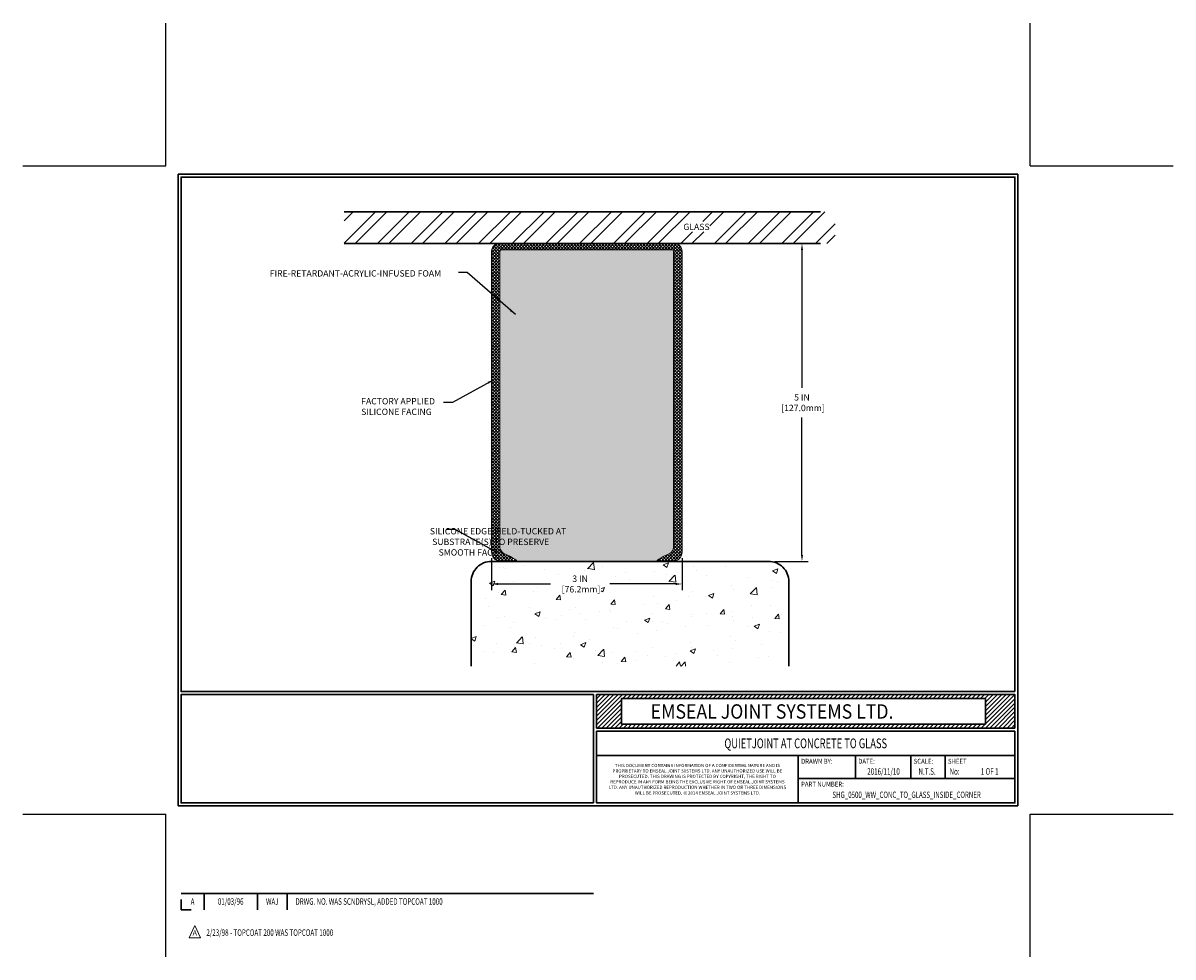
# Model space of a CAD drawing. Extents: x -781 to 2303, y 568 to 5603.
import ezdxf
from ezdxf.enums import TextEntityAlignment as Align

# ---------------------------------------------------------------- set-up
doc = ezdxf.new("R2010")
doc.units = 0
doc.header["$LTSCALE"] = 3
doc.header["$MEASUREMENT"] = 0
doc.linetypes.add('PHANTOMX2', pattern=[5, 2.5, -0.5, 0.5, -0.5, 0.5, -0.5])
doc.layers.get('0').update_dxf_attribs({"linetype": 'CONTINUOUS'})
doc.layers.get('DEFPOINTS').update_dxf_attribs({"linetype": 'CONTINUOUS'})
for name, color, linetype, lineweight in [('CONCRETE - H', 130, 'CONTINUOUS', 9), ('CONCRETE - L', 132, 'PHANTOMX2', 30), ('DIMS', 50, 'CONTINUOUS', 25), ('FOAM INSERT - H', 150, 'CONTINUOUS', 9), ('SILICONE BELLOWS - H', 20, 'CONTINUOUS', 13), ('SILICONE BELLOWS - L', 22, 'CONTINUOUS', 13), ('TBLOCK-T1', 7, 'CONTINUOUS', 15), ('TBLOCK-T2', 7, 'CONTINUOUS', 18), ('TBLOCK-T3', 241, 'CONTINUOUS', 20), ('TBLOCK-T5', 111, 'CONTINUOUS', 30), ('TEXT - 4', 241, 'CONTINUOUS', 25)]:
    doc.layers.add(name, color=color, linetype=linetype, lineweight=lineweight)
doc.styles.add('ROMANC', font='ROMANC.shx', dxfattribs={"width": 0.7, "height": 3.2})
doc.styles.add('ROMANS', font='romans', dxfattribs={"width": 0.9})
doc.styles.add('ROMANT', font='ROMANT.shx', dxfattribs={"width": 0.9, "height": 6.3})
doc.dimstyles.new('Copy of STANDARD', dxfattribs={"dimtxt": 2, "dimasz": 2, "dimexe": 1, "dimexo": 1, "dimgap": 1, "dimtad": 0, "dimzin": 0, "dimdsep": 46, "dimtxsty": 'Standard', "dimcen": 0.09, "dimclrd": 256, "dimclre": 256, "dimclrt": 256, "dimadec": 1, "dimazin": 0, "dimtfac": 1, "dimtofl": 0, "dimtmove": 0, "dimatfit": 3, "dimfxl": 1, "dimtolj": 1, "dimtzin": 0, "dimlwd": -1, "dimlwe": -1, "dimarcsym": 0})
doc.dimstyles.get("Standard").update_dxf_attribs({"dimtxt": 4, "dimasz": 4, "dimexe": 2, "dimexo": 2, "dimgap": 1, "dimtad": 0, "dimzin": 0, "dimdsep": 46, "dimtxsty": 'Standard', "dimcen": 0.09, "dimclrd": 256, "dimclre": 256, "dimclrt": 256, "dimadec": 0, "dimazin": 0, "dimtfac": 1, "dimtofl": 0, "dimtmove": 0, "dimatfit": 3, "dimfxl": 1, "dimtolj": 1, "dimtzin": 0, "dimlwd": -1, "dimlwe": -1, "dimarcsym": 0})

# ---------------------------------------------------------------- blocks, each defined once
blk = doc.blocks.new('*X2')
at = {"color": 0}
for p, q in [((136.3, 33.06), (144.79, 41.56)), ((136.3, 34.47), (143.38, 41.56)), ((136.3, 35.89), (141.97, 41.56)), ((136.3, 37.3), (140.55, 41.56)), ((136.3, 38.71), (139.14, 41.56)), ((136.3, 40.13), (137.72, 41.56)), ((136.3, 41.54), (136.31, 41.56)), ((144.91, 40.26), (146.21, 41.56)), ((146.32, 40.26), (147.62, 41.56)), ((147.74, 40.26), (149.04, 41.56)), ((149.15, 40.26), (150.45, 41.56)), ((150.56, 40.26), (151.86, 41.56)), ((151.98, 40.26), (153.28, 41.56)), ((153.39, 40.26), (154.69, 41.56)), ((154.81, 40.26), (156.11, 41.56)), ((156.22, 40.26), (157.52, 41.56)), ((157.64, 40.26), (158.94, 41.56)), ((159.05, 40.26), (160.35, 41.56)), ((160.46, 40.26), (161.76, 41.56)), ((161.88, 40.26), (163.18, 41.56)), ((163.29, 40.26), (164.59, 41.56)), ((164.71, 40.26), (166.01, 41.56)), ((166.12, 40.26), (167.42, 41.56)), ((167.54, 40.26), (168.84, 41.56)), ((168.95, 40.26), (170.25, 41.56)), ((170.36, 40.26), (171.66, 41.56)), ((171.78, 40.26), (173.08, 41.56)), ((173.19, 40.26), (174.49, 41.56)), ((174.61, 40.26), (175.91, 41.56)), ((176.02, 40.26), (177.32, 41.56)), ((177.43, 40.26), (178.73, 41.56)), ((178.85, 40.26), (180.15, 41.56)), ((180.26, 40.26), (181.56, 41.56)), ((181.68, 40.26), (182.98, 41.56)), ((183.09, 40.26), (184.39, 41.56)), ((184.51, 40.26), (185.81, 41.56)), ((185.92, 40.26), (187.22, 41.56)), ((187.33, 40.26), (188.63, 41.56)), ((188.75, 40.26), (190.05, 41.56)), ((190.16, 40.26), (191.46, 41.56)), ((191.58, 40.26), (192.88, 41.56)), ((192.99, 40.26), (194.29, 41.56)), ((194.41, 40.26), (195.71, 41.56)), ((195.82, 40.26), (197.12, 41.56)), ((197.23, 40.26), (198.53, 41.56)), ((198.65, 40.26), (199.95, 41.56)), ((200.06, 40.26), (201.36, 41.56)), ((201.48, 40.26), (202.78, 41.56)), ((202.89, 40.26), (204.19, 41.56)), ((204.3, 40.26), (205.6, 41.56)), ((205.72, 40.26), (207.02, 41.56)), ((207.13, 40.26), (208.43, 41.56)), ((208.55, 40.26), (209.85, 41.56)), ((209.96, 40.26), (211.26, 41.56)), ((211.38, 40.26), (212.68, 41.56)), ((212.79, 40.26), (214.09, 41.56)), ((214.2, 40.26), (215.5, 41.56)), ((215.62, 40.26), (216.92, 41.56)), ((217.03, 40.26), (218.33, 41.56)), ((218.45, 40.26), (219.75, 41.56)), ((219.86, 40.26), (221.16, 41.56)), ((221.28, 40.26), (222.58, 41.56)), ((222.69, 40.26), (223.99, 41.56)), ((224.1, 40.26), (225.4, 41.56)), ((225.52, 40.26), (226.82, 41.56)), ((226.93, 40.26), (228.23, 41.56)), ((228.35, 40.26), (229.65, 41.56)), ((229.76, 40.26), (231.06, 41.56)), ((231.17, 40.26), (232.47, 41.56)), ((232.59, 40.26), (233.89, 41.56)), ((234, 40.26), (235.3, 41.56)), ((235.42, 40.26), (236.72, 41.56)), ((236.83, 40.26), (238.13, 41.56)), ((238.25, 40.26), (239.55, 41.56)), ((239.66, 40.26), (240.96, 41.56)), ((241.07, 40.26), (242.37, 41.56)), ((242.49, 40.26), (243.79, 41.56)), ((243.9, 40.26), (245.2, 41.56)), ((245.32, 40.26), (246.62, 41.56)), ((246.73, 40.26), (248.03, 41.56)), ((248.15, 40.26), (249.45, 41.56)), ((249.56, 40.26), (250.86, 41.56)), ((250.97, 40.26), (252.27, 41.56)), ((252.39, 40.26), (253.69, 41.56)), ((253.8, 40.26), (255.1, 41.56)), ((255.22, 40.26), (256.52, 41.56)), ((256.63, 40.26), (257.93, 41.56)), ((258.04, 40.26), (259.34, 41.56)), ((259.46, 40.26), (260.76, 41.56)), ((260.87, 40.26), (262.17, 41.56)), ((262.29, 40.26), (263.59, 41.56)), ((263.7, 40.26), (265, 41.56)), ((263.94, 39.08), (266.42, 41.56)), ((263.94, 37.66), (267.83, 41.56)), ((263.94, 36.25), (269.24, 41.56)), ((263.94, 34.83), (270.66, 41.56)), ((263.94, 33.42), (272.07, 41.56)), ((263.94, 32), (273.49, 41.56)), ((136.3, 31.64), (144.47, 39.82)), ((136.62, 30.56), (144.47, 38.41)), ((263.9, 30.56), (273.55, 40.2)), ((265.32, 30.56), (273.55, 38.79)), ((138.04, 30.56), (144.47, 36.99)), ((139.45, 30.56), (144.47, 35.58)), ((140.86, 30.56), (144.47, 34.16)), ((266.73, 30.56), (273.55, 37.38)), ((268.14, 30.56), (273.55, 35.96)), ((269.56, 30.56), (273.55, 34.55)), ((142.28, 30.56), (144.47, 32.75)), ((143.69, 30.56), (144.99, 31.86)), ((145.11, 30.56), (146.41, 31.86)), ((146.52, 30.56), (147.82, 31.86)), ((147.94, 30.56), (149.24, 31.86)), ((149.35, 30.56), (150.65, 31.86)), ((150.76, 30.56), (152.06, 31.86)), ((152.18, 30.56), (153.48, 31.86)), ((153.59, 30.56), (154.89, 31.86)), ((155.01, 30.56), (156.31, 31.86)), ((156.42, 30.56), (157.72, 31.86)), ((157.84, 30.56), (159.14, 31.86)), ((159.25, 30.56), (160.55, 31.86)), ((160.66, 30.56), (161.96, 31.86)), ((162.08, 30.56), (163.38, 31.86)), ((163.49, 30.56), (164.79, 31.86)), ((164.91, 30.56), (166.21, 31.86)), ((166.32, 30.56), (167.62, 31.86)), ((167.73, 30.56), (169.03, 31.86)), ((169.15, 30.56), (170.45, 31.86)), ((170.56, 30.56), (171.86, 31.86)), ((171.98, 30.56), (173.28, 31.86)), ((173.39, 30.56), (174.69, 31.86)), ((174.81, 30.56), (176.11, 31.86)), ((176.22, 30.56), (177.52, 31.86)), ((177.63, 30.56), (178.93, 31.86)), ((179.05, 30.56), (180.35, 31.86)), ((180.46, 30.56), (181.76, 31.86)), ((181.88, 30.56), (183.18, 31.86)), ((183.29, 30.56), (184.59, 31.86)), ((184.71, 30.56), (186.01, 31.86)), ((186.12, 30.56), (187.42, 31.86)), ((187.53, 30.56), (188.83, 31.86)), ((188.95, 30.56), (190.25, 31.86)), ((190.36, 30.56), (191.66, 31.86)), ((191.78, 30.56), (193.08, 31.86)), ((193.19, 30.56), (194.49, 31.86)), ((194.6, 30.56), (195.9, 31.86)), ((196.02, 30.56), (197.32, 31.86)), ((197.43, 30.56), (198.73, 31.86)), ((198.85, 30.56), (200.15, 31.86)), ((200.26, 30.56), (201.56, 31.86)), ((201.68, 30.56), (202.98, 31.86)), ((203.09, 30.56), (204.39, 31.86)), ((204.5, 30.56), (205.8, 31.86)), ((205.92, 30.56), (207.22, 31.86)), ((207.33, 30.56), (208.63, 31.86)), ((208.75, 30.56), (210.05, 31.86)), ((210.16, 30.56), (211.46, 31.86)), ((211.58, 30.56), (212.88, 31.86)), ((212.99, 30.56), (214.29, 31.86)), ((214.4, 30.56), (215.7, 31.86)), ((215.82, 30.56), (217.12, 31.86)), ((217.23, 30.56), (218.53, 31.86)), ((218.65, 30.56), (219.95, 31.86)), ((220.06, 30.56), (221.36, 31.86)), ((221.47, 30.56), (222.77, 31.86)), ((222.89, 30.56), (224.19, 31.86)), ((224.3, 30.56), (225.6, 31.86)), ((225.72, 30.56), (227.02, 31.86)), ((227.13, 30.56), (228.43, 31.86)), ((228.55, 30.56), (229.85, 31.86)), ((229.96, 30.56), (231.26, 31.86)), ((231.37, 30.56), (232.67, 31.86)), ((232.79, 30.56), (234.09, 31.86)), ((234.2, 30.56), (235.5, 31.86)), ((235.62, 30.56), (236.92, 31.86)), ((237.03, 30.56), (238.33, 31.86)), ((238.45, 30.56), (239.75, 31.86)), ((239.86, 30.56), (241.16, 31.86)), ((241.27, 30.56), (242.57, 31.86)), ((242.69, 30.56), (243.99, 31.86)), ((244.1, 30.56), (245.4, 31.86)), ((245.52, 30.56), (246.82, 31.86)), ((246.93, 30.56), (248.23, 31.86)), ((248.34, 30.56), (249.64, 31.86)), ((249.76, 30.56), (251.06, 31.86)), ((251.17, 30.56), (252.47, 31.86)), ((252.59, 30.56), (253.89, 31.86)), ((254, 30.56), (255.3, 31.86)), ((255.42, 30.56), (256.72, 31.86)), ((256.83, 30.56), (258.13, 31.86)), ((258.24, 30.56), (259.54, 31.86)), ((259.66, 30.56), (260.96, 31.86)), ((261.07, 30.56), (262.37, 31.86)), ((262.49, 30.56), (263.79, 31.86)), ((270.97, 30.56), (273.55, 33.13)), ((272.39, 30.56), (273.55, 31.72))]:
    blk.add_line(p, q, dxfattribs=at)
blk = doc.blocks.new('*D3')
at = {"layer": 'DEFPOINTS', "color": 0, "transparency": 16777216}
for p in [(-770.004, 5599.498), (-768.411, 5599.498), (-768.938, 5594.498)]:
    blk.add_point(p, dxfattribs=at)
at = {"layer": 'DIMS', "transparency": 16777216}
for p, q in [((-769.904, 5599.498), (-768.311, 5599.498)), ((-768.411, 5599.398), (-768.411, 5597.228)), ((-768.411, 5594.598), (-768.411, 5596.762)), ((-768.838, 5594.498), (-768.311, 5594.498))]:
    blk.add_line(p, q, dxfattribs=at)
for points in [[(-768.427, 5599.398), (-768.394, 5599.398), (-768.411, 5599.498)], [(-768.427, 5594.598), (-768.394, 5594.598), (-768.411, 5594.498)]]:
    blk.add_solid(points, dxfattribs=at)
at = {"layer": 'DIMS', "transparency": 16777216, "insert": (-768.411, 5596.995), "char_height": 0.1, "attachment_point": 5, "rotation": 0.001}
blk.add_mtext('\\A1;5 IN\\P [127.0mm]', dxfattribs=at)
blk = doc.blocks.new('*D6')
at = {"layer": 'DEFPOINTS', "color": 0, "transparency": 16777216}
for p in [(-773.298, 5594.648), (-770.298, 5594.648), (-770.298, 5594.142)]:
    blk.add_point(p, dxfattribs=at)
at = {"layer": 'DIMS', "transparency": 16777216}
for p, q in [((-773.298, 5594.548), (-773.298, 5594.042)), ((-770.298, 5594.548), (-770.298, 5594.042)), ((-773.198, 5594.142), (-772.37, 5594.142)), ((-770.398, 5594.142), (-771.437, 5594.142))]:
    blk.add_line(p, q, dxfattribs=at)
for points in [[(-773.198, 5594.158), (-773.198, 5594.125), (-773.298, 5594.142)], [(-770.398, 5594.158), (-770.398, 5594.125), (-770.298, 5594.142)]]:
    blk.add_solid(points, dxfattribs=at)
at = {"layer": 'DIMS', "transparency": 16777216, "insert": (-771.904, 5594.142), "char_height": 0.1, "attachment_point": 5, "rotation": 0.001}
blk.add_mtext('\\A1;3 IN\\P [76.2mm]', dxfattribs=at)

msp = doc.modelspace()

# ---------------------------------------------------------------- hatches: boundary and pattern name
at = {"layer": 'CONCRETE - H'}
h = msp.add_hatch(dxfattribs=at)
h.set_pattern_fill('ANSI32', color=256, style=0)
h.set_pattern_definition([(45, (10.31174, -13.00006), (-0.265165043, 0.265165043), []), (45, (10.4885, -13.00006), (-0.265165043, 0.265165043), [])])
h.paths.add_polyline_path([(-767.88797, 5599.99812), (-775.61755, 5599.99812), (-775.61755, 5599.49812), (-767.88797, 5599.49812)])
h.paths.add_polyline_path([(-770.30618, 5599.68452), (-769.86074, 5599.68467), (-769.86074, 5599.84347), (-770.30618, 5599.84325)], flags=16)
h = msp.add_hatch(dxfattribs=at)
h.set_pattern_fill('AR-CONC', color=256, scale=0.12, style=0)
h.set_pattern_definition([(50, (-0.04936, -1.8586), (0.86071222, -0.07530256), [0.09, -0.99]), (355, (-0.0494, -1.8586), (-0.1665016, 0.90263056), [0.072, -0.792]), (100.451444, (0.0224, -1.8649), (0.69421062, 0.82732799), [0.07648823, -0.84137053]), (46.1842, (-0.0494, -1.6186), (1.2806896, -0.19862314), [0.135, -1.485]), (96.635635, (0.0574, -1.6352), (1.12159433, 1.16894232), [0.1147324, -1.2620565]), (351.184164, (-0.0494, -1.6186), (1.12159433, 1.16894232), [0.108, -1.188]), (21, (0.07064, -1.6786), (0.71628846, -0.48314267), [0.09, -0.99]), (326, (0.0706, -1.6786), (0.2919784, 0.87018005), [0.072, -0.792]), (71.451445, (0.1303, -1.7189), (1.00826685, 0.38703738), [0.07648823, -0.84137053]), (37.5, (-0.04936, -1.85862), (0.014591826, 0.399472625), [0, -0.7824, 0, -0.804, 0, -0.795]), (7.5, (-0.04936, -1.8586), (0.315683445, 0.473294054), [0, -0.4584, 0, -0.7644, 0, -0.303]), (327.5, (-0.31696, -1.8586), (0.640586923, -0.027065846), [0, -0.3, 0, -0.936, 0, -1.242]), (317.5, (-0.43696, -1.8586), (0.699823403, 0.12012598), [0, -0.39, 0, -0.6216, 0, -0.882])])
edge = h.paths.add_edge_path()
edge.add_arc((-768.93753, 5594.17812), 0.32, 0, 90)
edge.add_line((-768.93753, 5594.49812), (-773.29753, 5594.49812))
edge.add_arc((-773.29753, 5594.17812), 0.32, 90, 180)
edge.add_line((-773.61753, 5594.17812), (-773.61753, 5592.84996))
edge.add_line((-773.61753, 5592.84996), (-768.61753, 5592.84996))
edge.add_line((-768.61753, 5592.84996), (-768.61753, 5594.17812))
h.paths.add_polyline_path([(-772.15317, 5594.27562), (-771.57118, 5594.27562), (-771.57118, 5593.98636), (-772.15317, 5593.98636)], flags=16)
at = {"layer": 'FOAM INSERT - H'}
h = msp.add_hatch(dxfattribs=at)
h.set_pattern_fill('HEX', color=256, scale=0.28, angle=90, style=0)
h.paths.add_polyline_path([(-770.43086, 5599.37812, 0.41421356), (-770.45086, 5599.39812), (-773.1442, 5599.39812, 0.41421356), (-773.1642, 5599.37812), (-773.1642, 5594.71116, 0.30601216), (-773.06834, 5594.6044, -0.0871679), (-772.89246, 5594.49812), (-770.7026, 5594.49812, -0.0871679), (-770.52672, 5594.6044, 0.30601216), (-770.43086, 5594.71116)])
at = {"layer": 'SILICONE BELLOWS - H'}
h = msp.add_hatch(dxfattribs=at)
h.set_pattern_fill('ANSI37', color=256, scale=0.28, angle=90, style=0)
h.paths.add_polyline_path([(-770.29753, 5599.37812, 0.41421356), (-770.41753, 5599.49812), (-773.17753, 5599.49812, 0.41421356), (-773.29753, 5599.37812), (-773.29753, 5594.64812, 0.37956403), (-773.1642, 5594.49812), (-772.89246, 5594.49812, 0.0871679), (-773.06834, 5594.6044, -0.30601216), (-773.1642, 5594.71116), (-773.1642, 5599.37812, -0.41421356), (-773.1442, 5599.39812), (-770.45086, 5599.39812, -0.41421356), (-770.43086, 5599.37812), (-770.43086, 5594.71116, -0.30601216), (-770.52672, 5594.6044, 0.0871679), (-770.7026, 5594.49812), (-770.43086, 5594.49812, 0.38019932), (-770.29753, 5594.64846)])

# ---------------------------------------------------------------- linework, layer by layer
at = {"layer": 'CONCRETE - L'}
for p, q in [((-775.61755, 5599.99812), (-767.88797, 5599.99812)), ((-775.61755, 5599.49812), (-767.88797, 5599.49812)), ((-768.93753, 5594.49812), (-773.29753, 5594.49812)), ((-773.61753, 5594.17812), (-773.61753, 5592.84996)), ((-768.61753, 5594.17812), (-768.61753, 5592.84996))]:
    msp.add_line(p, q, dxfattribs=at)
for centre, start, end in [((-773.29753, 5594.17812), 90, 180), ((-768.93753, 5594.17812), 0, 90)]:
    msp.add_arc(centre, 0.32, start, end, dxfattribs=at)
at = {"layer": 'DEFPOINTS'}
for p, q in [((-778.4243, 5600.72118), (-778.4243, 5602.96949)), ((-764.81883, 5600.72118), (-764.81883, 5602.96949)), ((-780.67261, 5600.72118), (-778.4243, 5600.72118)), ((-764.81883, 5600.72118), (-762.57052, 5600.72118)), ((-780.67261, 5590.52029), (-778.4243, 5590.52029)), ((-778.4243, 5588.27198), (-778.4243, 5590.52029)), ((-764.81883, 5588.27198), (-764.81883, 5590.52029)), ((-764.81883, 5590.52029), (-762.57052, 5590.52029))]:
    msp.add_line(p, q, dxfattribs=at)
at = {"layer": 'SILICONE BELLOWS - L'}
for p, q in [((-773.29753, 5599.37812), (-773.29753, 5594.64812)), ((-770.41753, 5599.49812), (-773.17753, 5599.49812)), ((-773.1642, 5594.71116), (-773.1642, 5599.37812)), ((-773.1642, 5599.37812), (-773.1642, 5599.37812)), ((-773.1442, 5599.39812), (-770.45086, 5599.39812)), ((-770.43086, 5599.37812), (-770.43086, 5594.71116)), ((-770.29753, 5594.64812), (-770.29753, 5599.37812)), ((-772.89246, 5594.49812), (-773.1642, 5594.49812)), ((-770.43086, 5594.49812), (-770.7026, 5594.49812))]:
    msp.add_line(p, q, dxfattribs=at)
for centre, radius, start, end in [((-773.17753, 5599.37812), 0.12, 90, 180), ((-773.1442, 5599.37812), 0.02, 90, 180), ((-770.45086, 5599.37812), 0.02, 0, 90), ((-770.41753, 5599.37812), 0.12, 0, 90), ((-773.1463, 5594.64829), 0.15123, 180.063618, 263.203461), ((-773.03721, 5594.72876), 0.12819, 187.889391, 255.948383), ((-770.55784, 5594.72876), 0.12819, 284.051617, 352.110609), ((-770.44876, 5594.64829), 0.15123, 276.796539, 359.936382), ((-773.28288, 5594.05067), 0.59384, 48.894792, 68.821835), ((-770.31218, 5594.05067), 0.59384, 111.178165, 131.105208)]:
    msp.add_arc(centre, radius, start, end, dxfattribs=at)
at = {"layer": 'TBLOCK-T3'}
for p, q in [((-777.96891, 5588.76606), (-778.05903, 5588.57597)), ((-777.87879, 5588.57597), (-777.96891, 5588.76606)), ((-778.05903, 5588.57597), (-777.87879, 5588.57597))]:
    msp.add_line(p, q, dxfattribs=at)
at = {"layer": 'TBLOCK-T5'}
for p, q in [((-778.23159, 5590.64877), (-778.23159, 5600.59271)), ((-778.23159, 5600.59271), (-765.01154, 5600.59271)), ((-765.01154, 5590.64877), (-765.01154, 5600.59271)), ((-771.64455, 5591.44181), (-765.05952, 5591.44181)), ((-768.46836, 5590.69674), (-768.46836, 5591.44181)), ((-767.56853, 5591.44181), (-767.56853, 5591.08199)), ((-766.69576, 5591.44181), (-766.69576, 5591.08199)), ((-766.15547, 5591.44181), (-766.15547, 5591.08199)), ((-768.46836, 5591.08199), (-765.05952, 5591.08199)), ((-778.23159, 5590.64877), (-765.01154, 5590.64877)), ((-778.18361, 5589.27347), (-771.69253, 5589.27347)), ((-777.8225, 5589.27347), (-777.8225, 5589.01652)), ((-776.98329, 5589.27347), (-776.98329, 5589.01652)), ((-776.51296, 5589.27347), (-776.51296, 5589.01652)), ((-778.18361, 5589.17675), (-778.18361, 5589.01652)), ((-778.18361, 5589.01652), (-778.02337, 5589.01652))]:
    msp.add_line(p, q, dxfattribs=at)
for points in [[(-765.05952, 5592.44933), (-765.05952, 5600.54473), (-778.18361, 5600.54473), (-778.18361, 5592.44933)], [(-771.69253, 5590.69674), (-771.69253, 5592.40136), (-778.18361, 5592.40136), (-778.18361, 5590.69674)], [(-765.05952, 5591.87361), (-771.64455, 5591.87361), (-771.64455, 5592.40136), (-765.05952, 5592.40136)], [(-765.52075, 5591.93598), (-771.25229, 5591.93598), (-771.25229, 5592.33899), (-765.52075, 5592.33899)], [(-765.05952, 5591.82563), (-771.64455, 5591.82563), (-771.64455, 5590.69674), (-765.05952, 5590.69674)]]:
    msp.add_lwpolyline(points, close=True, dxfattribs=at)

# ---------------------------------------------------------------- block references
at = {"layer": 'TBLOCK-T5', "xscale": 0.0479771006847507, "yscale": 0.0479771006847507, "zscale": 0.0479771006847507}
msp.add_blockref('*X2', (-778.18361, 5590.40763), dxfattribs=at)

# ---------------------------------------------------------------- texts
at = {"layer": 'TBLOCK-T1', "insert": (-770.05646, 5591.06928), "char_height": 0.05138987, "width": 2.864799, "attachment_point": 5, "style": 'ROMANS'}
msp.add_mtext('THIS DOCUMENT CONTAINS INFORMATION OF A CONFIDENTIAL NATURE AND IS PROPRIETARY TO EMSEAL JOINT SYSTEMS LTD. ANY UNAUTHORIZED USE WILL BE PROSECUTED. THIS DRAWING IS PROTECTED BY COPYRIGHT, THE RIGHT TO REPRODUCE IN ANY FORM BEING THE EXCLUSIVE RIGHT OF EMSEAL JOINT SYSTEMS LTD. ANY UNAUTHORIZED REPRODUCTION WHETHER IN TWO OR THREE DIMENSIONS WILL BE PROSECUTED. {\\fArial|b0|i0|c0|p34;\\H1.0833x;©\\fMS Shell Dlg 2|b0|i0|c0|p0;\\H0.65385x; \\Fromans|c0;\\H1.4118x;2014 EMSEAL JOINT SYSTEMS LTD.}', dxfattribs=at)
at = {"layer": 'TBLOCK-T2', "style": 'ROMANS', "width": 0.9}
for s, height, p in [('DRAWN BY:', 0.077085, (-768.42512, 5591.31336)), ('DATE:', 0.077085, (-767.52528, 5591.31336)), ('SCALE:', 0.077085, (-766.65251, 5591.31336)), ('SHEET ', 0.077085, (-766.11223, 5591.31336)), ('PART NUMBER:', 0.0770848, (-768.42512, 5590.95353))]:
    msp.add_text(s, height=height, dxfattribs=at).set_placement(p)
at = {"layer": 'TBLOCK-T3', "style": 'ROMANC', "width": 0.7}
for s, height, p in [('QUIETJOINT AT CONCRETE TO GLASS', 0.1535267, (-768.35204, 5591.63372)), ('SHG_0500_WW_CONC_TO_GLASS_INSIDE_CORNER', 0.10125, (-766.76394, 5590.82449)), ('01/03/96', 0.10278, (-777.40289, 5589.14499)), ('A', 0.10278, (-778.00306, 5589.14499)), ('WAJ', 0.10278, (-776.74812, 5589.14499))]:
    msp.add_text(s, height=height, dxfattribs=at).set_placement(p, align=Align.MIDDLE_CENTER)
for s, p in [('2016/11/10', (-767.12715, 5591.13993)), ('1 OF 1', (-765.45675, 5591.13993))]:
    msp.add_text(s, height=0.10278, dxfattribs=at).set_placement(p, align=Align.CENTER)
for s, height, p in [('N.T.S.', 0.10278, (-766.57682, 5591.13993)), ('No:', 0.10278, (-766.08757, 5591.13993)), ('2/23/98 - TOPCOAT 200 WAS TOPCOAT 1000', 0.1027797, (-777.78626, 5588.60472))]:
    msp.add_text(s, height=height, dxfattribs=at).set_placement(p)
msp.add_text('DRWG. NO. WAS SCNDRYSL, ADDED TOPCOAT 1000', height=0.1027797, dxfattribs=at).set_placement((-776.38415, 5589.14499), align=Align.MIDDLE_LEFT)
at = {"layer": 'TBLOCK-T3', "style": 'ROMANC'}
msp.add_text('A', height=0.08565, dxfattribs=at).set_placement((-777.96891, 5588.64964), align=Align.MIDDLE_CENTER)
at = {"layer": 'TBLOCK-T5', "style": 'ROMANT', "width": 0.9}
msp.add_text('EMSEAL JOINT SYSTEMS LTD.', height=0.2266918, dxfattribs=at).set_placement((-770.7919, 5592.02217))
at = {"layer": 'TEXT - 4', "char_height": 0.1, "attachment_point": 1, "style": 'ROMANS'}
for s, insert in [('GLASS', (-770.27842, 5599.81142)), ('FIRE-RETARDANT-ACRYLIC-INFUSED FOAM', (-776.78898, 5599.07952)), ('FACTORY APPLIED\\PSILICONE FACING', (-775.34969, 5597.06779)), ('\\pi-2.31;SILICONE EDGE FIELD-TUCKED AT \\P\\pi-1.9457;SUBSTRATE(S) TO PRESERVE \\P\\pi-0.93429;SMOOTH FACE ', (-774.03724, 5595.02196))]:
    msp.add_mtext(s, dxfattribs=dict(at, insert=insert))

# ---------------------------------------------------------------- dimensions: what is measured, and where the dimension line sits
at = {"layer": 'DIMS'}
dim = msp.add_linear_dim(base=(-768.41074, 5599.49812), p1=(-768.93753, 5594.49812), p2=(-770.00376, 5599.49812), angle=90, text='<>\\P[]', dimstyle='Copy of STANDARD', override={"dimtxt": 0.1, "dimasz": 0.1, "dimexe": 0.1, "dimexo": 0.1, "dimgap": 0.1, "dimdec": 4, "dimlunit": 5, "dimpost": ' IN', "dimfrac": 2}, dxfattribs=at)
dim.commit()
dim.dimension.update_dxf_attribs({"geometry": '*D3', "text_midpoint": (-768.41074, 5596.99499), "dimtype": 160, "text_rotation": 0.001})
dim = msp.add_linear_dim(base=(-770.29753, 5594.14151), p1=(-773.29753, 5594.64812), p2=(-770.29753, 5594.64812), text='<>\\P[]', dimstyle='Copy of STANDARD', override={"dimtxt": 0.1, "dimasz": 0.1, "dimexe": 0.1, "dimexo": 0.1, "dimgap": 0.1, "dimdec": 4, "dimlunit": 5, "dimpost": ' IN', "dimfrac": 2}, dxfattribs=at)
dim.commit()
dim.dimension.update_dxf_attribs({"geometry": '*D6', "text_midpoint": (-771.90359, 5594.14151), "dimtype": 160, "text_rotation": 0.001})

# ---------------------------------------------------------------- leaders
at = {"layer": 'TEXT - 4'}
for points in [[(-772.92279, 5598.38416), (-773.6813, 5599.0439), (-773.81724, 5599.0439)], [(-773.26186, 5597.35629), (-773.91265, 5596.99902), (-774.05163, 5596.99902)], [(-773.21702, 5594.64362), (-773.86781, 5595.0009), (-774.00679, 5595.0009)]]:
    msp.add_leader(points, dimstyle='Standard', override={"dimasz": 0.1}, dxfattribs=at)

doc.saveas('drawing.dxf')
